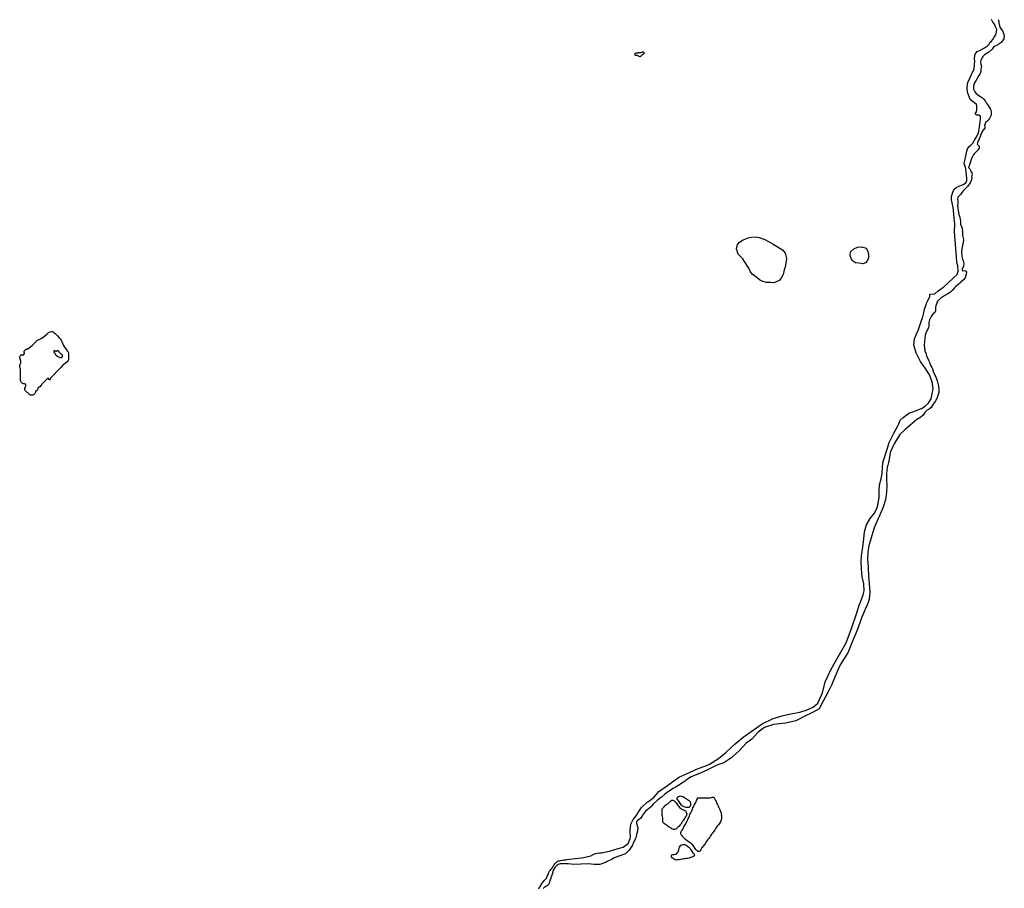
# Model space of a CAD drawing. Units: inches. Extents: x 2446565 to 2735615, y 1428607 to 1575988.
# Drawn here: x 2616464 to 2621803, y 1491925 to 1496635 of the extents above; entities that cross this region are included whole.
import ezdxf

# ---------------------------------------------------------------- set-up
doc = ezdxf.new("R2010")
doc.units = ezdxf.units.IN
doc.header["$MEASUREMENT"] = 0
doc.layers.add('WaterFeaturePoly', color=119, linetype='Continuous')

msp = doc.modelspace()

# ---------------------------------------------------------------- linework, layer by layer
at = {"layer": 'WaterFeaturePoly'}
for points in [[(2619277.6, 1491921.1), (2619280.9, 1491925.4), (2619284.1, 1491930.1), (2619286.4, 1491934.6), (2619289, 1491939.6), (2619292, 1491944.8), (2619295.9, 1491951), (2619298.8, 1491955.1), (2619302, 1491959.2), (2619305.6, 1491963.7), (2619309.2, 1491968.1), (2619313.4, 1491972.3), (2619317.2, 1491975.8), (2619320.1, 1491980.2), (2619322.6, 1491985.7), (2619324.8, 1491990.1), (2619327.4, 1491995.8), (2619329.4, 1492000.4), (2619331.7, 1492005.6), (2619333.8, 1492011.2), (2619336.6, 1492017.1), (2619340, 1492022.2), (2619343.8, 1492026.6), (2619347.7, 1492030.6), (2619351.1, 1492034.4), (2619353.8, 1492038.8), (2619356.6, 1492043.6), (2619359, 1492048), (2619361.6, 1492052.7), (2619365.1, 1492057.1), (2619368.7, 1492061), (2619372.2, 1492064.6), (2619376.3, 1492068.7), (2619381, 1492071.6), (2619385.9, 1492073.6), (2619391.6, 1492074.3), (2619397.3, 1492075), (2619402.9, 1492076.7), (2619408.1, 1492077.8), (2619413.7, 1492078.9), (2619419.1, 1492079.4), (2619424.8, 1492080), (2619430, 1492080.1), (2619431.2, 1492080.2), (2619475.5, 1492086), (2619512.9, 1492090.7), (2619554.6, 1492099.6), (2619560.5, 1492101), (2619581.4, 1492111), (2619587.1, 1492114.4), (2619607.5, 1492117.4), (2619613.4, 1492117.5), (2619619.7, 1492117.6), (2619661.4, 1492125.9), (2619710, 1492140.6), (2619736.7, 1492148), (2619762.7, 1492168.2), (2619774.5, 1492195.6), (2619776.1, 1492201.6), (2619774.1, 1492234.4), (2619773.9, 1492241.6), (2619777.6, 1492272.9), (2619781.2, 1492279.6), (2619783.7, 1492284), (2619791.1, 1492297.6), (2619806.4, 1492318.1), (2619833.5, 1492360.9), (2619866.2, 1492392.2), (2619870.6, 1492394.6), (2619901.9, 1492417), (2619929.5, 1492448.9), (2619970.4, 1492478.2), (2620011.9, 1492507.9), (2620041.6, 1492528.4), (2620060, 1492536.9), (2620083.1, 1492547.6), (2620143.4, 1492573.9), (2620179.9, 1492587.2), (2620182.5, 1492588.3), (2620196.6, 1492594.5), (2620204.1, 1492597.7), (2620252.7, 1492629.1), (2620293.7, 1492660.4), (2620343.5, 1492707.9), (2620387.9, 1492744.2), (2620430.2, 1492775.4), (2620490.4, 1492816.9), (2620549, 1492846.4), (2620604.7, 1492862.6), (2620655.4, 1492871.9), (2620694.5, 1492879.5), (2620728.2, 1492890.2), (2620765.9, 1492907.7), (2620791.2, 1492928.5), (2620817.5, 1492985.4), (2620831.2, 1493044.9), (2620863.6, 1493112.4), (2620904, 1493183), (2620945.4, 1493256.2), (2620973.7, 1493333.6), (2621002.1, 1493413.7), (2621018, 1493465.6), (2621019, 1493468.2), (2621037.2, 1493515.5), (2621043.9, 1493537.9), (2621040.6, 1493575.4), (2621033, 1493614.1), (2621028.4, 1493656.7), (2621027.5, 1493695.4), (2621028.6, 1493727.1), (2621035.1, 1493775.6), (2621041.5, 1493820.1), (2621044.9, 1493858.5), (2621056.5, 1493895.7), (2621076.5, 1493930), (2621098.7, 1493959.5), (2621100.7, 1493964.1), (2621116.1, 1493992), (2621119.9, 1494015.4), (2621124.6, 1494041.5), (2621124.6, 1494081.9), (2621127.1, 1494113.6), (2621135.7, 1494146.1), (2621141.2, 1494174.1), (2621142.6, 1494209.1), (2621144.9, 1494229.7), (2621145.1, 1494231.5), (2621148.7, 1494244.4), (2621153.5, 1494261.4), (2621165.7, 1494301.1), (2621179.4, 1494342.7), (2621202.5, 1494390.2), (2621225, 1494433.6), (2621231.1, 1494443.2), (2621239.2, 1494464.4), (2621254.6, 1494478.2), (2621289.5, 1494503.2), (2621301.2, 1494506.1), (2621327.1, 1494516.6), (2621342.4, 1494522.4), (2621354.9, 1494527.5), (2621374.6, 1494539.2), (2621391, 1494554.1), (2621406.2, 1494579.2), (2621417.5, 1494633.1), (2621412.7, 1494671.5), (2621398.2, 1494709.9), (2621371.9, 1494748.7), (2621366, 1494757), (2621361.6, 1494763.1), (2621348.6, 1494781.4), (2621324.6, 1494827.9), (2621311.9, 1494871), (2621316.1, 1494904.7), (2621324.6, 1494927), (2621337.1, 1494955.5), (2621351.2, 1494992.4), (2621361.1, 1495023.2), (2621367.5, 1495046.1), (2621370.2, 1495066.2), (2621377, 1495086), (2621382.7, 1495101.4), (2621390.1, 1495116.1), (2621398.5, 1495132.5), (2621399.9, 1495147.6), (2621426.5, 1495148.1), (2621444, 1495164.1), (2621475.1, 1495186.4), (2621495.4, 1495205), (2621528.5, 1495235.2), (2621546.7, 1495253.5), (2621552.5, 1495271), (2621551.6, 1495300.5), (2621546.5, 1495319.4), (2621544.1, 1495350.5), (2621540.7, 1495392.7), (2621532.4, 1495485.1), (2621534.7, 1495527.7), (2621531.5, 1495557.2), (2621529.6, 1495582.4), (2621526.2, 1495616.7), (2621520.4, 1495642), (2621516.4, 1495657.6), (2621516.5, 1495662.8), (2621516.9, 1495676.4), (2621523.4, 1495700.6), (2621531.9, 1495716.5), (2621542, 1495726), (2621561.6, 1495734.9), (2621580, 1495741), (2621593.7, 1495749.9), (2621600.5, 1495762.7), (2621600.6, 1495775.1), (2621594.6, 1495824.1), (2621591.9, 1495836.5), (2621585.9, 1495853.5), (2621586.5, 1495865.2), (2621590.5, 1495879.1), (2621594.6, 1495895.9), (2621600.4, 1495921.7), (2621603.6, 1495934.6), (2621607.5, 1495939.7), (2621613.4, 1495948), (2621621.1, 1495954.7), (2621632.6, 1495966), (2621641.4, 1495982.2), (2621655.7, 1496005.7), (2621664, 1496021.6), (2621666.6, 1496041.5), (2621668.2, 1496054.4), (2621671.7, 1496081), (2621673.6, 1496095.9), (2621673.7, 1496111.5), (2621664.5, 1496116.9), (2621652.5, 1496118.1), (2621645, 1496124.1), (2621652.1, 1496135.7), (2621655.1, 1496147.9), (2621654.4, 1496162.5), (2621654.9, 1496170), (2621652.1, 1496175.7), (2621641.7, 1496185.1), (2621628.7, 1496193.9), (2621618.7, 1496203.2), (2621613.6, 1496214), (2621604, 1496243.1), (2621601.5, 1496261.6), (2621603, 1496283.2), (2621606.2, 1496296.5), (2621611.9, 1496309.4), (2621631.6, 1496350.9), (2621637, 1496358.1), (2621640.1, 1496371.1), (2621641.7, 1496387.1), (2621642.2, 1496395.4), (2621643.5, 1496406), (2621641.7, 1496424.1), (2621643.4, 1496438.9), (2621644.5, 1496448.1), (2621650, 1496455.5), (2621656.6, 1496463.1), (2621664.9, 1496467.4), (2621679.6, 1496473.5), (2621696.6, 1496483.1), (2621711.2, 1496493.4), (2621722.6, 1496504.1), (2621724.9, 1496511.5), (2621731.9, 1496517.6), (2621741.1, 1496528.1), (2621748.2, 1496539.9), (2621756.9, 1496554), (2621760.5, 1496568.6), (2621760.7, 1496570), (2621762.2, 1496583), (2621758.7, 1496589), (2621754.1, 1496600.4), (2621749.4, 1496611.1), (2621741.4, 1496622), (2621734.4, 1496636.2)], [(2621769.6, 1496636.9), (2621773.1, 1496625.1), (2621774.2, 1496616), (2621776, 1496612.1), (2621778.7, 1496594.7), (2621786.1, 1496584.2), (2621794.2, 1496575.6), (2621796, 1496570), (2621797.4, 1496565.5), (2621801.4, 1496557.2), (2621803.2, 1496545.1), (2621800.1, 1496531.7), (2621793.7, 1496520), (2621787.9, 1496513.9), (2621778.7, 1496506.5), (2621768.5, 1496500.1), (2621762.1, 1496495.9), (2621753.9, 1496491.5), (2621744.5, 1496486.1), (2621737.5, 1496475.5), (2621720, 1496459.7), (2621709.4, 1496454.4), (2621695, 1496444.9), (2621686.4, 1496435.9), (2621680.9, 1496426.7), (2621675.4, 1496415.9), (2621674.1, 1496405.4), (2621676.7, 1496394.6), (2621679.6, 1496382.6), (2621676.5, 1496369), (2621675.1, 1496354.6), (2621671.4, 1496343.4), (2621665.9, 1496333.2), (2621649, 1496304.7), (2621641.5, 1496292.1), (2621635.6, 1496275.4), (2621636.2, 1496258.1), (2621644.1, 1496244), (2621650.7, 1496235.1), (2621660.4, 1496227.7), (2621673.4, 1496219.7), (2621684.1, 1496212.2), (2621689.7, 1496205.7), (2621700.6, 1496191), (2621705.5, 1496184.2), (2621710, 1496177.1), (2621716.5, 1496169.9), (2621721.6, 1496161.1), (2621728, 1496151), (2621731.9, 1496136), (2621731.7, 1496123.1), (2621730, 1496113.5), (2621723.6, 1496098.7), (2621716.2, 1496091.1), (2621709.2, 1496083.2), (2621703.9, 1496079.6), (2621699.6, 1496072), (2621697.1, 1496067.5), (2621695.4, 1496061), (2621697.6, 1496053.7), (2621696.9, 1496046.4), (2621685.9, 1496034.7), (2621681, 1496025.6), (2621680, 1496022.4), (2621675.7, 1496013.1), (2621671.9, 1496001.5), (2621666.4, 1495988.1), (2621661.2, 1495979.2), (2621657, 1495967.1), (2621656.5, 1495959.5), (2621661.4, 1495954.5), (2621666.1, 1495949.6), (2621666.9, 1495939.1), (2621663.2, 1495932.6), (2621657.2, 1495925.7), (2621648.1, 1495917.6), (2621639.2, 1495908.4), (2621634.2, 1495900.2), (2621630.7, 1495892.9), (2621629.5, 1495889.6), (2621626.5, 1495885), (2621624.1, 1495877.1), (2621620.7, 1495865.1), (2621618.7, 1495859.1), (2621614.1, 1495849.6), (2621613.4, 1495843.1), (2621610.5, 1495838.7), (2621609.7, 1495833.9), (2621612.5, 1495829.7), (2621617.1, 1495826.5), (2621619.4, 1495820.2), (2621622.4, 1495812.2), (2621626.9, 1495805.4), (2621628.2, 1495798), (2621626.2, 1495789.7), (2621625.2, 1495783.9), (2621627.9, 1495777.9), (2621625.1, 1495766.5), (2621617.2, 1495750.1), (2621606, 1495731.7), (2621591.6, 1495717.9), (2621582.1, 1495708.2), (2621573.6, 1495697.9), (2621568.2, 1495689.7), (2621557.9, 1495679.7), (2621551.9, 1495672.4), (2621549.6, 1495661.9), (2621551.4, 1495650.4), (2621550.7, 1495637.9), (2621548.9, 1495625.5), (2621550.5, 1495614), (2621553.6, 1495601.9), (2621556.4, 1495578.1), (2621561.4, 1495564.4), (2621564.9, 1495542.6), (2621565.4, 1495526.9), (2621570.2, 1495513.4), (2621574, 1495505.4), (2621576.1, 1495482), (2621576.2, 1495465.4), (2621581.1, 1495444.1), (2621579.6, 1495427.6), (2621573.5, 1495395.1), (2621570.6, 1495371.5), (2621574.5, 1495342.9), (2621579.9, 1495327.6), (2621584.6, 1495313.2), (2621582.2, 1495299), (2621575.4, 1495283.1), (2621575.4, 1495276.6), (2621576.1, 1495273.5), (2621586.7, 1495275.1), (2621593, 1495274.1), (2621595.2, 1495270.9), (2621597.9, 1495267), (2621596.9, 1495255.7), (2621591.1, 1495235.1), (2621581.7, 1495225.4), (2621568.1, 1495212.2), (2621560, 1495205.2), (2621551, 1495197), (2621539.4, 1495186.2), (2621532.5, 1495180.5), (2621520.4, 1495167.4), (2621511.5, 1495158), (2621497.1, 1495148.1), (2621480.9, 1495139.9), (2621458.7, 1495125.5), (2621441.1, 1495108.1), (2621438.5, 1495104.1), (2621436.6, 1495098), (2621433.5, 1495088.9), (2621431.7, 1495084.2), (2621430.7, 1495076.2), (2621430.9, 1495068.7), (2621430.4, 1495056.9), (2621426, 1495047.7), (2621416.1, 1495038.7), (2621406.9, 1495025), (2621397.6, 1495008.4), (2621393.6, 1494993), (2621393.1, 1494974.5), (2621391.5, 1494964), (2621381.7, 1494944.6), (2621378.1, 1494935.2), (2621374.5, 1494925.2), (2621368.1, 1494869.4), (2621372.2, 1494840), (2621379.5, 1494823.9), (2621381.2, 1494810), (2621393.5, 1494786.9), (2621396.2, 1494779.3), (2621398.8, 1494772.4), (2621400.7, 1494767.2), (2621405.2, 1494758.4), (2621409.9, 1494749), (2621414, 1494741.7), (2621420, 1494722.4), (2621432.2, 1494698.5), (2621439.9, 1494676), (2621446.2, 1494648.4), (2621447.7, 1494631.9), (2621447.5, 1494614.2), (2621445.2, 1494603), (2621438.9, 1494584), (2621428.4, 1494564.4), (2621417.2, 1494550.7), (2621411.1, 1494541.4), (2621407.1, 1494532.5), (2621395.4, 1494523.4), (2621385.2, 1494518), (2621372.1, 1494505.7), (2621363.4, 1494490.7), (2621351.2, 1494480.7), (2621329.7, 1494466.6), (2621303.5, 1494444.7), (2621265.2, 1494413.5), (2621236.7, 1494386.7), (2621207.1, 1494339.6), (2621204.1, 1494331.9), (2621184.5, 1494288.5), (2621176.7, 1494240.1), (2621175, 1494234), (2621171, 1494219.5), (2621167.9, 1494208.2), (2621165, 1494173.4), (2621165.2, 1494138.6), (2621166.7, 1494109.7), (2621164.9, 1494073.6), (2621158.9, 1494033.4), (2621145.6, 1493991.2), (2621123.9, 1493941.6), (2621119, 1493930), (2621098.1, 1493880.5), (2621084.4, 1493837.9), (2621068.7, 1493781.6), (2621062.9, 1493748.7), (2621061.1, 1493709.6), (2621064.7, 1493667), (2621067.1, 1493617.2), (2621070.5, 1493578.4), (2621073.5, 1493530.7), (2621070.6, 1493490.7), (2621058.9, 1493459.5), (2621049.2, 1493439.5), (2621046.6, 1493433.6), (2621030.1, 1493394.5), (2621027.9, 1493389), (2621004.7, 1493325.2), (2620976.7, 1493255.5), (2620953.9, 1493202), (2620934.1, 1493170.7), (2620931.5, 1493166), (2620911.7, 1493133.2), (2620889.5, 1493082.4), (2620870, 1493035.2), (2620868.2, 1493030.5), (2620848.6, 1492990), (2620823.5, 1492943.7), (2620799.1, 1492897.6), (2620762.9, 1492878.2), (2620718.6, 1492856.1), (2620687.7, 1492840.5), (2620672.9, 1492833), (2620616.9, 1492820.6), (2620551.4, 1492812.7), (2620502.4, 1492796.2), (2620496.6, 1492793.2), (2620468.6, 1492772.2), (2620433.9, 1492733.5), (2620403.9, 1492711.6), (2620365.6, 1492670.7), (2620332.7, 1492640.9), (2620326.4, 1492634.6), (2620281.4, 1492606), (2620250.5, 1492593.9), (2620234, 1492587.5), (2620204.2, 1492572.7), (2620194.1, 1492567.6), (2620190.3, 1492565.8), (2620170, 1492556.2), (2620163.1, 1492553.4), (2620113.6, 1492532.7), (2620105.1, 1492528.6), (2620090.2, 1492519.7), (2620085.4, 1492516.6), (2620066.7, 1492502.7), (2620061.6, 1492499.2), (2620060, 1492498.2), (2620048.1, 1492490.2), (2620042.5, 1492486.7), (2620021, 1492473.7), (2620007.7, 1492465.9), (2619982.7, 1492450.2), (2619965.6, 1492436.6), (2619960.9, 1492433.2), (2619943.9, 1492418.9), (2619939.6, 1492415.5), (2619920.9, 1492401.7), (2619898.6, 1492380.4), (2619885.5, 1492365.7), (2619880.9, 1492361), (2619858.1, 1492343.2), (2619841.6, 1492321.2), (2619838.9, 1492316.9), (2619829.6, 1492303.4), (2619824.9, 1492299.2), (2619812.5, 1492291.2), (2619808.1, 1492283.9), (2619809.1, 1492277.2), (2619809.9, 1492271.9), (2619810.4, 1492268.4), (2619815.1, 1492255.1), (2619813.5, 1492235.1), (2619809.1, 1492214.4), (2619803.7, 1492193.1), (2619789.5, 1492166.1), (2619786.2, 1492159.5), (2619769.7, 1492132.5), (2619748.9, 1492112.1), (2619712.9, 1492099.2), (2619684, 1492087.9), (2619676.6, 1492083.4), (2619646.5, 1492067.9), (2619640.4, 1492064.2), (2619609.6, 1492054), (2619578.9, 1492054), (2619545.7, 1492057.7), (2619506.9, 1492055.5), (2619468.2, 1492054.4), (2619438.9, 1492058.2), (2619437.6, 1492058), (2619431.8, 1492058), (2619426, 1492058.3), (2619420.7, 1492058.4), (2619415.4, 1492058.2), (2619410.3, 1492057.6), (2619405.3, 1492056.9), (2619399.9, 1492056.7), (2619394.1, 1492056.7), (2619389.2, 1492055.7), (2619383.7, 1492053.4), (2619377.6, 1492049.7), (2619373, 1492045.7), (2619368.6, 1492040.9), (2619365.7, 1492036.8), (2619362.9, 1492032.3), (2619360.2, 1492027.1), (2619357.6, 1492021.2), (2619355.7, 1492016.2), (2619354, 1492011.4), (2619352.4, 1492006.7), (2619351, 1492001.4), (2619349.6, 1491995.4), (2619347.3, 1491990), (2619344.9, 1491985.1), (2619343.2, 1491980), (2619341.4, 1491975.2), (2619339.4, 1491969.2), (2619337.9, 1491964), (2619336.7, 1491959.1), (2619335.4, 1491953.2), (2619332.9, 1491947.9), (2619330.2, 1491943.7), (2619326.2, 1491940.2), (2619320.7, 1491936.8), (2619315.4, 1491933.4), (2619309.8, 1491930.1), (2619305.9, 1491926.8), (2619302, 1491922.9)]]:
    msp.add_lwpolyline(points, dxfattribs=at)
at = {"layer": 'WaterFeaturePoly', "elevation": 8097.1}
for points in [[(2616717.7, 1494845.3), (2616722.8, 1494838.6), (2616725.2, 1494835.6), (2616726.5, 1494832.9), (2616727.5, 1494829.6), (2616727.9, 1494827.4), (2616728.4, 1494825), (2616727.9, 1494819.7), (2616727.6, 1494810.6), (2616728.5, 1494793.4), (2616728.3, 1494790.5), (2616726.3, 1494787), (2616720.4, 1494780.5), (2616701.2, 1494764.4), (2616695.5, 1494759.7), (2616686.7, 1494749.1), (2616664.8, 1494727.3), (2616650.5, 1494711.8), (2616636.9, 1494697.1), (2616630.9, 1494690.6), (2616629.7, 1494688.5), (2616629.2, 1494686.2), (2616628.9, 1494684.3), (2616628.2, 1494683.4), (2616627.3, 1494682.4), (2616626.5, 1494682.5), (2616625.2, 1494683.1), (2616623.4, 1494684.8), (2616619.4, 1494690.1), (2616617.6, 1494691.6), (2616616.4, 1494691.3), (2616608.9, 1494683.7), (2616606.1, 1494680.7), (2616603.2, 1494678.4), (2616591.1, 1494666.6), (2616585.6, 1494660.4), (2616582.4, 1494656.2), (2616579.4, 1494652.2), (2616577.1, 1494648.9), (2616573.7, 1494645.2), (2616571.2, 1494643.2), (2616569.3, 1494642.2), (2616567.4, 1494641.8), (2616565.3, 1494641), (2616563.4, 1494639.4), (2616562.1, 1494638.2), (2616561.2, 1494636.4), (2616561.4, 1494634.6), (2616561.9, 1494632.8), (2616562.4, 1494630.4), (2616562.4, 1494629.2), (2616560.7, 1494627.3), (2616558.8, 1494625.6), (2616555.8, 1494624.2), (2616553.3, 1494623.1), (2616551.2, 1494622.3), (2616549.7, 1494621.5), (2616550.2, 1494618.3), (2616550.4, 1494616.6), (2616549.8, 1494613.7), (2616547.8, 1494610.3), (2616545.9, 1494608.7), (2616543.8, 1494606.6), (2616541.8, 1494604.3), (2616539.7, 1494601.9), (2616537.7, 1494600.3), (2616535.8, 1494599.6), (2616533.6, 1494599.1), (2616530.9, 1494598.6), (2616528.1, 1494598.6), (2616526.6, 1494598.9), (2616523, 1494599.6), (2616520.8, 1494600.1), (2616518.4, 1494600.9), (2616516.8, 1494602.3), (2616514.4, 1494604.3), (2616512.4, 1494606.5), (2616510.1, 1494609.4), (2616507.8, 1494611.6), (2616505.1, 1494613.9), (2616502.4, 1494616.1), (2616500.2, 1494617.6), (2616498.4, 1494619.2), (2616496.2, 1494621.7), (2616494.1, 1494625), (2616492.1, 1494629.5), (2616490.8, 1494633.1), (2616490.9, 1494636.3), (2616491.2, 1494638.5), (2616492, 1494640.5), (2616493.5, 1494642.6), (2616494.8, 1494644.4), (2616496.3, 1494647.1), (2616497.5, 1494650.3), (2616497.2, 1494653.6), (2616495.4, 1494658), (2616493.2, 1494659.4), (2616490.4, 1494659.8), (2616487.4, 1494659.7), (2616485, 1494659.7), (2616480.6, 1494661.6), (2616477.3, 1494664.1), (2616475.1, 1494666.3), (2616473.5, 1494668.6), (2616472.1, 1494670.6), (2616470, 1494673.1), (2616469, 1494674.9), (2616468.2, 1494679.1), (2616467.7, 1494682.8), (2616467.4, 1494688.2), (2616468.5, 1494708.6), (2616468.1, 1494739.6), (2616466.9, 1494743.3), (2616465.4, 1494747.2), (2616464.1, 1494751.7), (2616463.7, 1494754.2), (2616464.3, 1494758.8), (2616465.2, 1494762.4), (2616466.9, 1494766.4), (2616468.5, 1494770.4), (2616469, 1494772.7), (2616469.5, 1494776), (2616469.7, 1494780.9), (2616469.6, 1494784), (2616468.3, 1494788.6), (2616466.9, 1494793.7), (2616465.6, 1494799.1), (2616464.8, 1494802.6), (2616464.4, 1494806.8), (2616465.4, 1494810.9), (2616467.3, 1494814.7), (2616469.3, 1494817.2), (2616471.2, 1494818.7), (2616473.1, 1494819.2), (2616474.2, 1494818.9), (2616475.8, 1494818.4), (2616477.3, 1494817.7), (2616479.8, 1494816.8), (2616480.1, 1494816.8), (2616482.2, 1494817.3), (2616483.7, 1494818.1), (2616485.4, 1494819.9), (2616489.2, 1494825.6), (2616489.4, 1494826.5), (2616489.4, 1494827.2), (2616488.7, 1494830.3), (2616488, 1494832.2), (2616487.9, 1494833.4), (2616488.2, 1494835.5), (2616488.5, 1494837.2), (2616488.6, 1494837.6), (2616490, 1494839.7), (2616492.3, 1494842.7), (2616495.1, 1494845.3), (2616497.5, 1494846.8), (2616499.3, 1494847.8), (2616500.9, 1494848.5), (2616502.5, 1494849.2), (2616503.9, 1494849.7), (2616507.1, 1494850.7), (2616515.4, 1494856.3), (2616530.5, 1494868.6), (2616535.5, 1494872.7), (2616537, 1494874.2), (2616539.2, 1494876.3), (2616541.9, 1494878.5), (2616545.6, 1494882.4), (2616549.6, 1494887.1), (2616551.6, 1494889.5), (2616553.3, 1494891.1), (2616556, 1494893.5), (2616560.1, 1494896.6), (2616563.2, 1494899.1), (2616568.6, 1494901.4), (2616583.6, 1494908.6), (2616597.7, 1494918.8), (2616612.2, 1494932), (2616614.9, 1494934.2), (2616618.2, 1494936.6), (2616629.7, 1494942), (2616636.6, 1494944.1), (2616639.5, 1494944), (2616642.8, 1494943.3), (2616645.3, 1494942.4), (2616647.6, 1494940.5), (2616651.5, 1494937.1), (2616656.1, 1494932.8), (2616668.1, 1494921.6), (2616677.2, 1494910.1), (2616686.4, 1494901.1), (2616688.5, 1494898.5), (2616689.3, 1494896.3), (2616689.7, 1494893.1), (2616692.1, 1494886.5), (2616697.3, 1494878.4), (2616702, 1494869.3), (2616706.4, 1494860.2), (2616708.3, 1494857.5)], [(2616669.3, 1494840.2), (2616667.3, 1494839.6), (2616665.8, 1494838.9), (2616664.2, 1494837.7), (2616662.5, 1494836.8), (2616660.1, 1494836.6), (2616658.3, 1494837), (2616657.1, 1494837.7), (2616655.1, 1494838.9), (2616653.5, 1494839.7), (2616651.7, 1494840.1), (2616649.5, 1494839.1), (2616649.3, 1494838.9), (2616648.7, 1494837.7), (2616648.3, 1494835.4), (2616648.1, 1494833.4), (2616648.7, 1494830), (2616649.8, 1494828.3), (2616654.1, 1494826.2), (2616655.4, 1494824.5), (2616656.3, 1494823.1), (2616657.3, 1494821), (2616658, 1494819.6), (2616658.6, 1494818.1), (2616660.2, 1494816.8), (2616663.5, 1494814.4), (2616669.8, 1494809.7), (2616675.7, 1494806.3), (2616679.4, 1494804.6), (2616681.2, 1494803.6), (2616683, 1494803.1), (2616684.9, 1494802.8), (2616686.5, 1494802.7), (2616688.3, 1494802.9), (2616688.8, 1494803.2), (2616690.3, 1494804), (2616691.6, 1494804.6), (2616693.2, 1494805.9), (2616694.6, 1494807.7), (2616695.7, 1494809.5), (2616696.2, 1494812), (2616695.8, 1494814.2), (2616694.9, 1494816.2), (2616693.7, 1494817.9), (2616691.9, 1494819.8), (2616689.9, 1494821.5), (2616687.7, 1494823.3), (2616685.2, 1494825.4), (2616683, 1494827.5), (2616681.3, 1494828.9), (2616679.9, 1494830.3), (2616678.5, 1494832.2), (2616677.3, 1494833.9), (2616676.3, 1494835.5), (2616675.6, 1494837), (2616674.7, 1494838.1), (2616673.2, 1494839.4), (2616671.1, 1494840)]]:
    msp.add_lwpolyline(points, close=True, dxfattribs=at)
at = {"layer": 'WaterFeaturePoly'}
for points in [[(2619844.5, 1496446.8, 8052.7), (2619841, 1496445.8, 8052.7), (2619839.8, 1496444.3, 8052.7), (2619838.4, 1496442.8, 8052.7), (2619835.2, 1496439.6, 8052.7), (2619831.1, 1496436.2, 8052.7), (2619830, 1496435.5, 8052.7), (2619828.4, 1496434.9, 8052.7), (2619826.4, 1496434.7, 8052.7), (2619823.7, 1496434.9, 8052.7), (2619821.3, 1496436.2, 8052.7), (2619817.6, 1496438.9, 8052.7), (2619814.3, 1496440.5, 8052.7), (2619811.2, 1496440.9, 8052.7), (2619809, 1496440.8, 8052.7), (2619806.5, 1496441.1, 8052.7), (2619803.7, 1496442, 8052.7), (2619801.8, 1496443.3, 8052.7), (2619800.7, 1496444.7, 8052.7), (2619799.5, 1496447.6, 8052.7), (2619799.8, 1496449.9, 8052.7), (2619801.2, 1496452.9, 8052.7), (2619802.4, 1496454.5, 8052.7), (2619804.4, 1496455.9, 8052.7), (2619806.9, 1496456.2, 8052.7), (2619809.4, 1496455.7, 8052.7), (2619811.6, 1496455, 8052.7), (2619814.6, 1496455.1, 8052.7), (2619817.7, 1496456.2, 8052.7), (2619819.9, 1496457.2, 8052.7), (2619821.6, 1496457.9, 8052.7), (2619823.6, 1496458.3, 8052.7), (2619824.7, 1496458, 8052.7), (2619825.4, 1496456.7, 8052.7), (2619825.7, 1496455.2, 8052.7), (2619826.8, 1496454.3, 8052.7), (2619828.2, 1496455, 8052.7), (2619832.3, 1496457.9, 8052.7), (2619834.9, 1496459.3, 8052.7), (2619837, 1496460.1, 8052.7), (2619840.5, 1496461.1, 8052.7), (2619844.3, 1496461.2, 8052.7), (2619846.4, 1496460.1, 8052.7), (2619848.1, 1496458.6, 8052.7), (2619849.5, 1496455.7, 8052.7), (2619849.6, 1496453.4, 8052.7), (2619848.9, 1496451.9, 8052.7), (2619846.8, 1496448.7, 8052.7), (2619845.4, 1496447.6, 8052.7)], [(2620612.3, 1495287.9, 0), (2620611.7, 1495285.5, 0), (2620604.5, 1495253.2, 0), (2620593.7, 1495233.6, 0), (2620582.7, 1495220.1, 0), (2620566, 1495213.6, 0), (2620550.9, 1495209, 0), (2620534.7, 1495209.5, 0), (2620512.7, 1495210.9, 0), (2620494.2, 1495215.4, 0), (2620475.1, 1495225.4, 0), (2620460.5, 1495236.7, 0), (2620436.6, 1495254.5, 0), (2620427.6, 1495268.6, 0), (2620416.9, 1495287.6, 0), (2620394, 1495324.2, 0), (2620384.5, 1495339, 0), (2620359.1, 1495364.1, 0), (2620351.1, 1495392.9, 0), (2620356.1, 1495416.6, 0), (2620368, 1495429.4, 0), (2620387.4, 1495441.7, 0), (2620414.7, 1495452.4, 0), (2620432, 1495456.2, 0), (2620457.2, 1495456.9, 0), (2620473.4, 1495454.9, 0), (2620505.4, 1495443, 0), (2620549.9, 1495418.1, 0), (2620600.1, 1495386.7, 0), (2620615.6, 1495370, 0), (2620622, 1495339.7, 0), (2620616.4, 1495304.7, 0)], [(2620969.7, 1495346.9, 0), (2620966.6, 1495363.6, 0), (2620970.4, 1495379, 0), (2620987.5, 1495392, 0), (2621007.2, 1495401, 0), (2621031, 1495402.9, 0), (2621053.2, 1495396, 0), (2621063.4, 1495380.9, 0), (2621066.7, 1495361.4, 0), (2621066.2, 1495344.4, 0), (2621061.4, 1495328.9, 0), (2621050, 1495317.7, 0), (2621035.4, 1495312.2, 0), (2621017, 1495315.1, 0), (2620995.7, 1495317.6, 0), (2620980.1, 1495326.9, 0)], [(2620060, 1492289.4, 0), (2620058.9, 1492287.7, 0), (2620055.9, 1492283.5, 0), (2620053.1, 1492279.4, 0), (2620050.1, 1492275, 0), (2620047.1, 1492271, 0), (2620044, 1492267, 0), (2620039.6, 1492262.1, 0), (2620035.6, 1492258.1, 0), (2620031.7, 1492254.5, 0), (2620025.9, 1492249.6, 0), (2620021.6, 1492246, 0), (2620016.9, 1492243.6, 0), (2620009.7, 1492243.5, 0), (2620004, 1492245.1, 0), (2619999.5, 1492247.9, 0), (2619995, 1492250.4, 0), (2619989.4, 1492254, 0), (2619985.1, 1492257, 0), (2619980.9, 1492259.9, 0), (2619977, 1492263.1, 0), (2619972.2, 1492266.4, 0), (2619966.6, 1492270.4, 0), (2619961.1, 1492274.6, 0), (2619956.6, 1492278.4, 0), (2619952, 1492283.2, 0), (2619950.6, 1492290.1, 0), (2619951, 1492295.7, 0), (2619951.5, 1492301.5, 0), (2619951, 1492306.7, 0), (2619949, 1492313.9, 0), (2619947.6, 1492319.2, 0), (2619947.1, 1492325.4, 0), (2619947, 1492332.5, 0), (2619947, 1492339.9, 0), (2619947.2, 1492346.1, 0), (2619948.2, 1492352.9, 0), (2619950.4, 1492357.4, 0), (2619954.2, 1492363, 0), (2619957.9, 1492366.9, 0), (2619962.7, 1492371.6, 0), (2619966.7, 1492375.1, 0), (2619973.1, 1492380.2, 0), (2619979.7, 1492385.5, 0), (2619985.5, 1492390.4, 0), (2619990.6, 1492395.1, 0), (2619995.1, 1492399, 0), (2620000.6, 1492402.4, 0), (2620006, 1492402.4, 0), (2620011.1, 1492400.2, 0), (2620015.1, 1492397.1, 0), (2620018.7, 1492393.1, 0), (2620023, 1492387.9, 0), (2620026.7, 1492382.7, 0), (2620030.5, 1492377.2, 0), (2620034.1, 1492372.5, 0), (2620038.4, 1492367.6, 0), (2620042.5, 1492363.5, 0), (2620047.9, 1492359.5, 0), (2620053.4, 1492355.6, 0), (2620058.2, 1492352.5, 0), (2620060, 1492351.5, 0), (2620063.6, 1492349.5, 0), (2620074.7, 1492344.4, 0), (2620076.6, 1492341.6, 0), (2620078.4, 1492336.7, 0), (2620080.2, 1492331.6, 0), (2620080.9, 1492326.4, 0), (2620079.6, 1492320.7, 0), (2620077.4, 1492316, 0), (2620074.4, 1492311.7, 0), (2620071.1, 1492307.7, 0), (2620068.1, 1492303.2, 0), (2620065.2, 1492298.2, 0), (2620062, 1492292.4, 0)], [(2620060, 1492422.5, 0), (2620063.6, 1492420.5, 0), (2620069.4, 1492417.1, 0), (2620074.7, 1492413.6, 0), (2620080.1, 1492409.7, 0), (2620085.6, 1492406, 0), (2620091.4, 1492402, 0), (2620096.1, 1492398, 0), (2620099, 1492393.2, 0), (2620100.7, 1492387.1, 0), (2620101.6, 1492381.1, 0), (2620101.4, 1492375, 0), (2620098.9, 1492370, 0), (2620094.7, 1492364.7, 0), (2620094.4, 1492363.6, 0), (2620088.7, 1492362.5, 0), (2620083.7, 1492362.5, 0), (2620077.9, 1492363.5, 0), (2620072.9, 1492364.7, 0), (2620067.2, 1492366.1, 0), (2620061.6, 1492368.1, 0), (2620060, 1492369.4, 0), (2620056.4, 1492372.2, 0), (2620052.9, 1492376, 0), (2620048.4, 1492381.2, 0), (2620044.9, 1492385.6, 0), (2620041.1, 1492391.6, 0), (2620037.4, 1492397.7, 0), (2620033.6, 1492403.9, 0), (2620029.9, 1492409.5, 0), (2620029.2, 1492415.2, 0), (2620031.4, 1492419.7, 0), (2620037, 1492422.7, 0), (2620042.7, 1492424.4, 0), (2620048, 1492425.4, 0), (2620053.2, 1492425, 0), (2620058.4, 1492423.4, 0)], [(2620269.1, 1492305.2, 0), (2620269, 1492301.4, 0), (2620268.4, 1492296.4, 0), (2620266.5, 1492291.2, 0), (2620263.7, 1492285.7, 0), (2620260.4, 1492280.6, 0), (2620256.2, 1492274.4, 0), (2620252.5, 1492269.1, 0), (2620248.9, 1492264.9, 0), (2620245.4, 1492261, 0), (2620241.6, 1492255.5, 0), (2620237.7, 1492249, 0), (2620232.7, 1492241.4, 0), (2620229.5, 1492236.6, 0), (2620226.2, 1492231.9, 0), (2620223, 1492227.1, 0), (2620219.7, 1492222.4, 0), (2620216.2, 1492217.5, 0), (2620210.7, 1492209.4, 0), (2620206.1, 1492202.7, 0), (2620201.9, 1492197, 0), (2620198, 1492192.1, 0), (2620193.7, 1492187.5, 0), (2620189.4, 1492182.6, 0), (2620185.6, 1492176.4, 0), (2620182.2, 1492169.1, 0), (2620179.5, 1492164.7, 0), (2620176, 1492160.1, 0), (2620172, 1492155.2, 0), (2620168.1, 1492150.9, 0), (2620164.6, 1492146.6, 0), (2620161.6, 1492142.1, 0), (2620156.6, 1492133.4, 0), (2620151.6, 1492126.7, 0), (2620146.4, 1492124.6, 0), (2620141.4, 1492125, 0), (2620137.5, 1492128.2, 0), (2620134, 1492131.9, 0), (2620130.7, 1492135.7, 0), (2620126.9, 1492140.6, 0), (2620123.7, 1492145.9, 0), (2620120, 1492151.4, 0), (2620116.4, 1492157.2, 0), (2620113, 1492161.7, 0), (2620106.1, 1492167.5, 0), (2620101.9, 1492170.4, 0), (2620094.1, 1492175.2, 0), (2620088.6, 1492178.7, 0), (2620082.5, 1492183.1, 0), (2620074.9, 1492188.7, 0), (2620069.9, 1492193.1, 0), (2620066.4, 1492196.9, 0), (2620062.9, 1492200.9, 0), (2620060, 1492204.2, 0), (2620059.1, 1492205.2, 0), (2620055.2, 1492209.7, 0), (2620050.5, 1492216.1, 0), (2620048.7, 1492220.7, 0), (2620048.7, 1492226.6, 0), (2620050, 1492232, 0), (2620053.5, 1492236.2, 0), (2620056.9, 1492240.4, 0), (2620059.4, 1492245.6, 0), (2620060, 1492246.8, 0), (2620062.6, 1492251.7, 0), (2620065.9, 1492257.4, 0), (2620069.2, 1492263.4, 0), (2620072.7, 1492269.4, 0), (2620076.1, 1492275.5, 0), (2620079.6, 1492282.2, 0), (2620083.2, 1492290.1, 0), (2620087, 1492298.1, 0), (2620089.4, 1492303.2, 0), (2620091.9, 1492308.9, 0), (2620095.6, 1492318.1, 0), (2620098.7, 1492325.6, 0), (2620102.9, 1492334.4, 0), (2620106.2, 1492342, 0), (2620108.9, 1492347.6, 0), (2620111.4, 1492352.9, 0), (2620115, 1492360.4, 0), (2620118.1, 1492367.1, 0), (2620121.7, 1492375.4, 0), (2620126.2, 1492383.9, 0), (2620130, 1492391, 0), (2620132.2, 1492395.7, 0), (2620134.6, 1492401.5, 0), (2620136.7, 1492406.7, 0), (2620140, 1492415.2, 0), (2620142.4, 1492415, 0), (2620146.9, 1492414.7, 0), (2620152.1, 1492414.7, 0), (2620158.9, 1492414.7, 0), (2620165.7, 1492414.7, 0), (2620171.1, 1492414.6, 0), (2620177.2, 1492414.9, 0), (2620183.2, 1492414.7, 0), (2620188.4, 1492415, 0), (2620192, 1492415, 0), (2620195.4, 1492415.1, 0), (2620202.1, 1492415.6, 0), (2620208.6, 1492416.2, 0), (2620215.5, 1492416.6, 0), (2620221, 1492418.2, 0), (2620227.1, 1492419.7, 0), (2620230.1, 1492415.5, 0), (2620233.9, 1492408.2, 0), (2620237.5, 1492401, 0), (2620240.1, 1492396.4, 0), (2620243.1, 1492390, 0), (2620245.1, 1492384.5, 0), (2620247.7, 1492378.4, 0), (2620251, 1492371.9, 0), (2620253.5, 1492366.7, 0), (2620256.2, 1492360.2, 0), (2620258.5, 1492355.1, 0), (2620261.1, 1492349.6, 0), (2620264.4, 1492342.9, 0), (2620266.1, 1492337.9, 0), (2620267.6, 1492331.4, 0), (2620268.6, 1492325, 0), (2620269.1, 1492318.7, 0), (2620269.1, 1492312.4, 0), (2620269.1, 1492306.6, 0)], [(2620060, 1492162.4, 0), (2620062, 1492162.7, 0), (2620068.4, 1492162.1, 0), (2620073.7, 1492160.7, 0), (2620079, 1492157.6, 0), (2620083, 1492154.6, 0), (2620087.2, 1492151.6, 0), (2620091.7, 1492148.1, 0), (2620096, 1492144.6, 0), (2620099.5, 1492140.4, 0), (2620104.1, 1492134, 0), (2620107.7, 1492127.7, 0), (2620111, 1492122.2, 0), (2620114.7, 1492117.2, 0), (2620118.9, 1492112.7, 0), (2620121.7, 1492107.5, 0), (2620122.4, 1492101.5, 0), (2620116.5, 1492097.5, 0), (2620110, 1492094.2, 0), (2620101.9, 1492091.5, 0), (2620093.4, 1492088.7, 0), (2620085.4, 1492086.9, 0), (2620079, 1492085.7, 0), (2620073, 1492084.9, 0), (2620066.7, 1492083.9, 0), (2620060, 1492082.8, 0), (2620056.2, 1492082.2, 0), (2620048, 1492080.5, 0), (2620040.5, 1492078.5, 0), (2620028.2, 1492078.5, 0), (2620023.4, 1492077.7, 0), (2620018.7, 1492080, 0), (2620012.2, 1492083.1, 0), (2620007, 1492086.1, 0), (2620002.7, 1492089.9, 0), (2619999, 1492094.7, 0), (2619997.8, 1492097.3, 0), (2619996.7, 1492099.7, 0), (2619999.6, 1492105.6, 0), (2620005.2, 1492107.9, 0), (2620011.1, 1492108.9, 0), (2620018.1, 1492109.9, 0), (2620023.1, 1492110.4, 0), (2620028, 1492113.9, 0), (2620031.5, 1492118.1, 0), (2620034.5, 1492122.9, 0), (2620036.6, 1492128.5, 0), (2620038.2, 1492134.1, 0), (2620040, 1492141.2, 0), (2620042.1, 1492148.4, 0), (2620045.4, 1492153.9, 0), (2620049.2, 1492158.1, 0), (2620054.1, 1492161.4, 0)]]:
    msp.add_polyline3d(points, close=True, dxfattribs=at)

doc.saveas('drawing.dxf')
